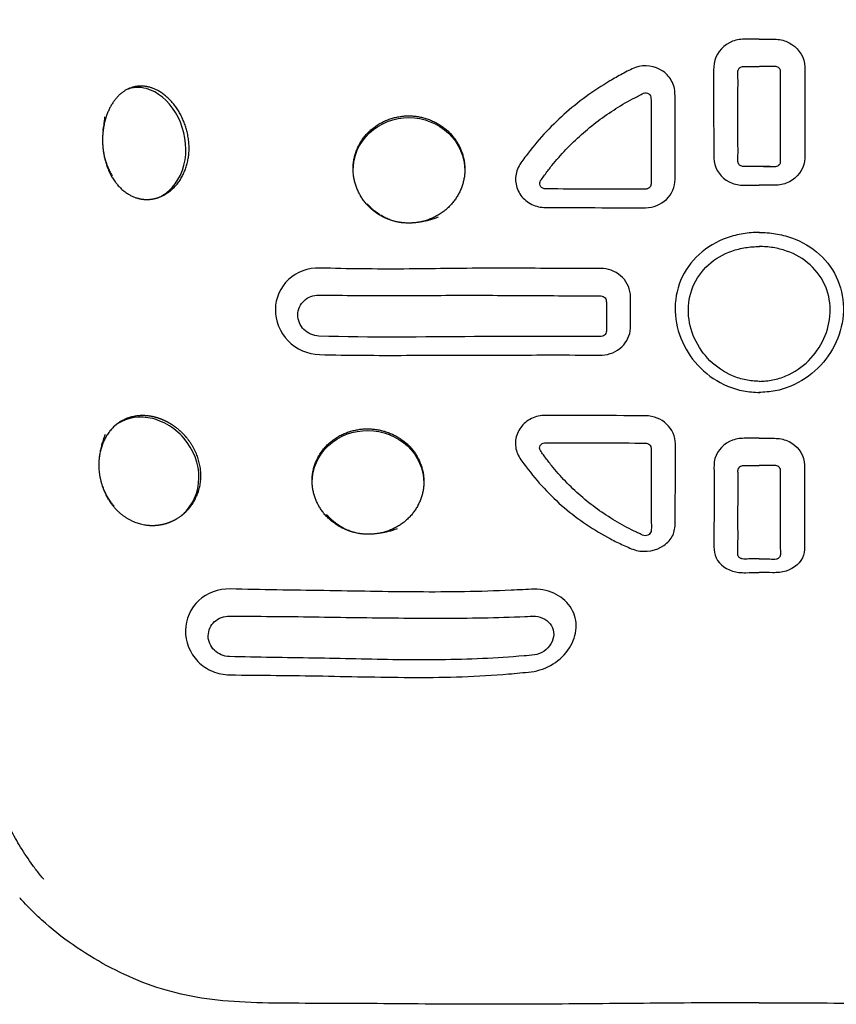
# Model space of a CAD drawing. Units: millimetres. Extents: x -97 to 1372, y 10 to 1254.
# Drawn here: x 168 to 388, y 10 to 275 of the extents above; entities that cross this region are included whole.
import ezdxf

# ---------------------------------------------------------------- set-up
doc = ezdxf.new("R2010")
doc.units = ezdxf.units.MM
doc.layers.add('2', color=7, linetype='CONTINUOUS', true_color=0xffffff)

msp = doc.modelspace()

# ---------------------------------------------------------------- linework, layer by layer
at = {"layer": '2', "color": 7, "linetype": 'Continuous'}
for points, knots in [([(174.91, 43.64), (174.8, 43.76), (174.7, 43.89), (174.59, 44.02), (174.28, 44.39), (173.98, 44.76), (173.68, 45.12), (173.08, 45.88), (172.49, 46.64), (171.91, 47.44), (170.76, 49.03), (169.64, 50.72), (168.65, 52.33), (167.66, 53.94), (166.82, 55.42), (165.97, 57.01), (165.12, 58.59), (164.21, 60.36), (162.03, 65.13), (160.77, 68.13), (159.67, 71.76), (158.56, 75.39), (157.64, 79.66), (157.03, 84.23), (156.42, 88.79), (156.09, 93.56), (155.97, 98.2), (155.84, 102.84), (155.9, 107.34), (155.97, 111.79), (156.04, 116.25), (156.11, 120.7), (156.11, 125.2), (156.13, 129.71), (156.11, 134.25), (156.11, 138.77), (156.11, 147.82), (156.19, 156.83), (156.24, 165.87), (156.27, 170.38), (156.29, 174.89), (156.3, 179.38), (156.32, 183.86), (156.33, 188.33), (156.35, 192.85), (156.38, 197.36), (156.41, 201.96), (156.43, 206.62), (156.45, 211.28), (156.45, 215.99), (156.44, 220.73), (156.43, 225.48), (156.41, 230.25), (156.71, 239.88), (157.06, 244.76), (158.25, 254.44), (159.03, 259.21), (159.94, 263.79), (160.84, 268.37), (161.84, 272.76), (163.21, 277.42), (163.89, 279.74), (164.67, 282.15), (165.55, 284.63), (166.43, 287.11), (167.4, 289.66), (168.42, 292.17), (168.97, 293.52), (169.52, 294.86), (170.08, 296.16)], [0, 0, 0, 0, 0.041667, 0.041667, 0.041667, 0.083333, 0.083333, 0.083333, 0.125, 0.125, 0.125, 0.166667, 0.166667, 0.166667, 0.208333, 0.208333, 0.208333, 0.25, 0.25, 0.291667, 0.291667, 0.291667, 0.333333, 0.333333, 0.333333, 0.375, 0.375, 0.375, 0.416667, 0.416667, 0.416667, 0.458333, 0.458333, 0.458333, 0.5, 0.5, 0.5, 0.541667, 0.541667, 0.541667, 0.583333, 0.583333, 0.583333, 0.625, 0.625, 0.625, 0.666667, 0.666667, 0.666667, 0.708333, 0.708333, 0.708333, 0.75, 0.75, 0.791667, 0.791667, 0.833333, 0.833333, 0.833333, 0.875, 0.875, 0.875, 0.916667, 0.916667, 0.916667, 0.958333, 0.958333, 0.958333, 1, 1, 1, 1]), ([(367.09, 269.42), (365.89, 269.42), (364.68, 269.42), (363.48, 269.43), (362.28, 269.44), (361.04, 269.31), (359.91, 268.87), (357.65, 268.01), (355.81, 266.09), (355.13, 263.77), (354.79, 262.6), (354.83, 261.42), (354.84, 259.05), (354.83, 257.87), (354.83, 256.69), (354.83, 254.33), (354.83, 251.99), (354.83, 249.66), (354.84, 247.33), (354.84, 245), (354.84, 242.68), (354.84, 241.53), (354.85, 240.37), (354.84, 238.06), (354.79, 236.88), (355.13, 235.76), (355.78, 233.53), (357.55, 231.63), (359.82, 230.77), (360.96, 230.33), (362.18, 230.19), (363.41, 230.2), (364.64, 230.21), (365.86, 230.21), (367.09, 230.21)], [0, 0, 0, 0, 0.083333, 0.083333, 0.083333, 0.166667, 0.166667, 0.166667, 0.25, 0.25, 0.25, 0.333333, 0.333333, 0.416667, 0.416667, 0.416667, 0.5, 0.5, 0.5, 0.583333, 0.583333, 0.583333, 0.666667, 0.666667, 0.75, 0.75, 0.75, 0.833333, 0.833333, 0.833333, 0.916667, 0.916667, 0.916667, 1, 1, 1, 1]), ([(367.09, 269.42), (368.3, 269.42), (369.5, 269.42), (370.7, 269.43), (371.91, 269.44), (373.14, 269.31), (374.27, 268.87), (376.54, 268.01), (378.38, 266.09), (379.06, 263.77), (379.4, 262.6), (379.36, 261.42), (379.34, 259.05), (379.36, 257.87), (379.36, 256.69), (379.35, 254.33), (379.36, 251.99), (379.35, 249.66), (379.35, 247.33), (379.35, 245), (379.35, 242.68), (379.35, 241.53), (379.34, 240.37), (379.35, 238.06), (379.39, 236.88), (379.06, 235.76), (378.4, 233.53), (376.63, 231.63), (374.36, 230.77), (373.22, 230.33), (372, 230.19), (370.77, 230.2), (369.55, 230.21), (368.32, 230.21), (367.09, 230.21)], [0, 0, 0, 0, 0.083333, 0.083333, 0.083333, 0.166667, 0.166667, 0.166667, 0.25, 0.25, 0.25, 0.333333, 0.333333, 0.416667, 0.416667, 0.416667, 0.5, 0.5, 0.5, 0.583333, 0.583333, 0.583333, 0.666667, 0.666667, 0.75, 0.75, 0.75, 0.833333, 0.833333, 0.833333, 0.916667, 0.916667, 0.916667, 1, 1, 1, 1]), ([(344.47, 231.78), (344.47, 236.75), (344.46, 241.72), (344.46, 246.73), (344.46, 249.24), (344.45, 251.76), (344.46, 254.28), (344.46, 255.55), (344.26, 256.81), (343.12, 259.1), (342.26, 260.1), (341.21, 260.83), (339.12, 262.31), (336.24, 262.7), (333.8, 261.82), (332.59, 261.38), (331.46, 260.73), (330.31, 260.12), (329.18, 259.52), (328.05, 258.87), (326.95, 258.22), (322.52, 255.59), (318.38, 252.58), (310.86, 245.84), (307.41, 242.11), (304.43, 238.08), (303.69, 237.07), (302.88, 236.08), (302.33, 234.97), (301.79, 233.85), (301.56, 232.6), (301.63, 231.37), (301.71, 230.14), (302.11, 228.92), (302.78, 227.86), (303.47, 226.8), (304.42, 225.92), (305.54, 225.29), (306.65, 224.66), (307.92, 224.3), (309.22, 224.23), (310.51, 224.15), (311.82, 224.21), (313.12, 224.2), (315.72, 224.19), (318.32, 224.18), (320.93, 224.18), (326.13, 224.16), (331.33, 224.15), (336.54, 224.15)], [0, 0, 0, 0, 0.058824, 0.058824, 0.058824, 0.117647, 0.117647, 0.117647, 0.176471, 0.176471, 0.235294, 0.235294, 0.235294, 0.294118, 0.294118, 0.294118, 0.352941, 0.352941, 0.352941, 0.411765, 0.411765, 0.411765, 0.470588, 0.470588, 0.529412, 0.529412, 0.529412, 0.588235, 0.588235, 0.588235, 0.647059, 0.647059, 0.647059, 0.705882, 0.705882, 0.705882, 0.764706, 0.764706, 0.764706, 0.823529, 0.823529, 0.823529, 0.882353, 0.882353, 0.882353, 0.941176, 0.941176, 0.941176, 1, 1, 1, 1]), ([(361.91, 261.82), (361.92, 261.82), (361.92, 261.82), (361.92, 261.82), (362.04, 261.91), (362.19, 261.99), (362.34, 262.04), (362.49, 262.09), (362.65, 262.13), (362.81, 262.13), (363.13, 262.15), (363.44, 262.13), (363.75, 262.13), (363.76, 262.13), (363.76, 262.13), (363.77, 262.13)], [0, 0, 0, 0, 0.2, 0.2, 0.2, 0.4, 0.4, 0.4, 0.6, 0.6, 0.6, 0.8, 0.8, 0.8, 1, 1, 1, 1]), ([(363.75, 262.13), (363.76, 262.13), (363.76, 262.13), (363.77, 262.13), (364.04, 262.12), (364.31, 262.12), (364.58, 262.12), (364.86, 262.12), (365.13, 262.12), (365.41, 262.12), (365.96, 262.12), (366.5, 262.12), (367.04, 262.12), (367.05, 262.12), (367.05, 262.12), (367.06, 262.12)], [0, 0, 0, 0, 0.2, 0.2, 0.2, 0.4, 0.4, 0.4, 0.6, 0.6, 0.6, 0.8, 0.8, 0.8, 1, 1, 1, 1]), ([(370.43, 262.13), (370.43, 262.13), (370.42, 262.13), (370.41, 262.13), (370.15, 262.12), (369.88, 262.12), (369.6, 262.12), (369.32, 262.12), (369.05, 262.12), (368.77, 262.12), (368.23, 262.12), (367.68, 262.12), (367.15, 262.12), (367.14, 262.12), (367.13, 262.12), (367.13, 262.12)], [0, 0, 0, 0, 0.2, 0.2, 0.2, 0.4, 0.4, 0.4, 0.6, 0.6, 0.6, 0.8, 0.8, 0.8, 1, 1, 1, 1]), ([(372.28, 261.82), (372.27, 261.82), (372.26, 261.82), (372.26, 261.82), (372.14, 261.91), (372, 261.99), (371.84, 262.04), (371.7, 262.09), (371.53, 262.13), (371.37, 262.13), (371.06, 262.15), (370.74, 262.13), (370.43, 262.13), (370.43, 262.13), (370.42, 262.13), (370.41, 262.13)], [0, 0, 0, 0, 0.2, 0.2, 0.2, 0.4, 0.4, 0.4, 0.6, 0.6, 0.6, 0.8, 0.8, 0.8, 1, 1, 1, 1]), ([(361.35, 260.12), (361.35, 260.12), (361.35, 260.12), (361.35, 260.12), (361.35, 260.14), (361.35, 260.14), (361.35, 260.14), (361.35, 260.23), (361.35, 260.34), (361.35, 260.45), (361.35, 260.55), (361.35, 260.66), (361.35, 260.75), (361.36, 260.86), (361.37, 260.96), (361.4, 261.06), (361.4, 261.06), (361.4, 261.06), (361.4, 261.08)], [0, 0, 0, 0, 0.166667, 0.166667, 0.166667, 0.333333, 0.333333, 0.333333, 0.5, 0.5, 0.5, 0.666667, 0.666667, 0.666667, 0.833333, 0.833333, 0.833333, 1, 1, 1, 1]), ([(361.36, 237.13), (361.36, 237.14), (361.36, 237.14), (361.36, 237.14), (361.4, 239.66), (361.36, 242.17), (361.36, 244.71), (361.36, 247.24), (361.36, 249.79), (361.36, 252.34), (361.36, 254.92), (361.4, 257.51), (361.36, 260.12)], [0, 0, 0, 0, 0.25, 0.25, 0.25, 0.5, 0.5, 0.5, 0.75, 0.75, 0.75, 1, 1, 1, 1]), ([(361.4, 261.06), (361.4, 261.06), (361.4, 261.06), (361.4, 261.08), (361.43, 261.21), (361.5, 261.34), (361.58, 261.47), (361.66, 261.58), (361.76, 261.69), (361.87, 261.79), (361.89, 261.8), (361.9, 261.81), (361.92, 261.82), (361.92, 261.82), (361.92, 261.82), (361.92, 261.82)], [0, 0, 0, 0, 0.2, 0.2, 0.2, 0.4, 0.4, 0.4, 0.6, 0.6, 0.6, 0.8, 0.8, 0.8, 1, 1, 1, 1]), ([(372.79, 261.06), (372.78, 261.06), (372.78, 261.06), (372.78, 261.08), (372.75, 261.21), (372.69, 261.34), (372.6, 261.47), (372.52, 261.58), (372.43, 261.69), (372.31, 261.79), (372.3, 261.8), (372.28, 261.81), (372.27, 261.82), (372.27, 261.82), (372.27, 261.82), (372.26, 261.82)], [0, 0, 0, 0, 0.2, 0.2, 0.2, 0.4, 0.4, 0.4, 0.6, 0.6, 0.6, 0.8, 0.8, 0.8, 1, 1, 1, 1]), ([(372.83, 260.12), (372.83, 260.12), (372.83, 260.12), (372.83, 260.12), (372.83, 260.14), (372.83, 260.14), (372.83, 260.14), (372.83, 260.23), (372.83, 260.34), (372.83, 260.45), (372.83, 260.55), (372.83, 260.66), (372.83, 260.75), (372.83, 260.86), (372.82, 260.96), (372.79, 261.06), (372.78, 261.06), (372.78, 261.06), (372.78, 261.08)], [0, 0, 0, 0, 0.166667, 0.166667, 0.166667, 0.333333, 0.333333, 0.333333, 0.5, 0.5, 0.5, 0.666667, 0.666667, 0.666667, 0.833333, 0.833333, 0.833333, 1, 1, 1, 1]), ([(372.82, 237.13), (372.82, 237.14), (372.82, 237.14), (372.82, 237.14), (372.79, 239.66), (372.82, 242.17), (372.82, 244.71), (372.83, 247.24), (372.83, 249.79), (372.83, 252.34), (372.83, 254.92), (372.79, 257.51), (372.83, 260.12)], [0, 0, 0, 0, 0.25, 0.25, 0.25, 0.5, 0.5, 0.5, 0.75, 0.75, 0.75, 1, 1, 1, 1]), ([(191.21, 248.59), (190.34, 240.69), (191.04, 236.56), (194.41, 229.94), (197.14, 227.48), (200.21, 226.68), (201.75, 226.27), (203.38, 226.27), (204.93, 226.68), (206.49, 227.08), (207.97, 227.9), (209.27, 229.03), (211.85, 231.32), (213.54, 234.91), (213.85, 238.79), (214.16, 242.67), (213.08, 246.82), (211.11, 250.07), (209.14, 253.33), (206.29, 255.7), (203.35, 256.52), (200.41, 257.35), (197.41, 256.6), (195.1, 254.39), (192.78, 252.18), (191.21, 248.59), (190.34, 240.69)], [-0.111111, -0.111111, 0, 0, 0.111111, 0.111111, 0.222222, 0.222222, 0.222222, 0.333333, 0.333333, 0.333333, 0.444444, 0.444444, 0.444444, 0.555556, 0.555556, 0.555556, 0.666667, 0.666667, 0.666667, 0.777778, 0.777778, 0.777778, 0.888889, 0.888889, 0.888889, 1, 1, 1.111111, 1.111111]), ([(205.81, 226.94), (206.73, 227.38), (207.61, 227.96), (208.42, 228.67), (211, 230.95), (212.69, 234.55), (213.31, 242.3), (212.24, 246.45), (210.26, 249.71), (208.28, 252.96), (205.43, 255.33), (202.48, 256.15), (200.58, 256.68), (198.66, 256.55), (196.92, 255.8)], [0, 0, 0, 0, 0.2, 0.2, 0.2, 0.4, 0.4, 0.6, 0.6, 0.6, 0.8, 0.8, 0.8, 1, 1, 1, 1]), ([(336.55, 229.16), (328.68, 229.13), (320.81, 229.13), (312.95, 229.2), (311.96, 229.21), (310.98, 229.18), (309.99, 229.19), (309.51, 229.19), (308.99, 229.25), (308.23, 229.86), (308.04, 230.34), (308.1, 230.82), (308.16, 231.28), (308.5, 231.65), (308.78, 232.05), (309.07, 232.43), (309.34, 232.82), (309.62, 233.21), (310.19, 233.97), (310.76, 234.73), (311.36, 235.48), (313.76, 238.45), (316.41, 241.24), (319.29, 243.8), (322.18, 246.36), (325.29, 248.71), (328.59, 250.8), (330.24, 251.84), (331.94, 252.81), (333.68, 253.73), (334.11, 253.96), (334.55, 254.19), (335.43, 254.63), (335.85, 254.92), (336.34, 254.99), (336.82, 255.05), (337.34, 254.87), (337.66, 254.5), (337.98, 254.15), (338.01, 253.64), (338.01, 253.17), (338.04, 245.54), (338.01, 238.06), (338.01, 230.55)], [0, 0, 0, 0, 0.066667, 0.066667, 0.066667, 0.133333, 0.133333, 0.133333, 0.2, 0.2, 0.266667, 0.266667, 0.266667, 0.333333, 0.333333, 0.333333, 0.4, 0.4, 0.4, 0.466667, 0.466667, 0.466667, 0.533333, 0.533333, 0.533333, 0.6, 0.6, 0.6, 0.666667, 0.666667, 0.666667, 0.733333, 0.733333, 0.8, 0.8, 0.8, 0.866667, 0.866667, 0.866667, 0.933333, 0.933333, 0.933333, 1, 1, 1, 1]), ([(272.98, 220.02), (269.02, 220), (265.14, 221.59), (262.36, 224.28), (259.6, 226.98), (257.97, 230.79), (257.96, 234.55), (257.96, 238.31), (259.55, 242.03), (265.16, 247.35), (269.05, 248.86), (272.97, 248.85), (276.9, 248.83), (280.82, 247.26), (283.59, 244.6), (286.36, 241.95), (288, 238.24), (288, 234.46), (288, 230.67), (286.38, 226.96), (283.61, 224.29), (280.84, 221.62), (276.96, 220.03), (272.98, 220.02)], [-0.125, 0, 0, 0, 0.125, 0.125, 0.125, 0.25, 0.25, 0.25, 0.375, 0.375, 0.5, 0.5, 0.5, 0.625, 0.625, 0.625, 0.75, 0.75, 0.75, 0.875, 0.875, 0.875, 1, 1, 1, 1.125]), ([(257.96, 234.12), (257.96, 237.88), (259.55, 241.59), (265.16, 246.91), (269.05, 248.42), (272.97, 248.41), (276.9, 248.39), (280.82, 246.82), (283.59, 244.17), (286.36, 241.52), (288, 237.8), (288, 234.02), (288, 234.02), (288, 234.02), (288, 234.01)], [0, 0, 0, 0, 0.2, 0.2, 0.4, 0.4, 0.4, 0.6, 0.6, 0.6, 0.8, 0.8, 0.8, 1, 1, 1, 1]), ([(361.37, 236.52), (361.37, 236.52), (361.37, 236.53), (361.37, 236.53), (361.36, 236.62), (361.36, 236.73), (361.36, 236.82), (361.36, 236.93), (361.36, 237.03), (361.36, 237.12), (361.36, 237.13), (361.36, 237.14), (361.36, 237.14)], [0, 0, 0, 0, 0.25, 0.25, 0.25, 0.5, 0.5, 0.5, 0.75, 0.75, 0.75, 1, 1, 1, 1]), ([(361.72, 235.71), (361.71, 235.72), (361.71, 235.72), (361.71, 235.73), (361.62, 235.82), (361.54, 235.94), (361.48, 236.07), (361.45, 236.13), (361.42, 236.21), (361.4, 236.29), (361.38, 236.37), (361.37, 236.44), (361.37, 236.52), (361.37, 236.52), (361.37, 236.53), (361.37, 236.53)], [0, 0, 0, 0, 0.2, 0.2, 0.2, 0.4, 0.4, 0.4, 0.6, 0.6, 0.6, 0.8, 0.8, 0.8, 1, 1, 1, 1]), ([(362.88, 235.22), (362.87, 235.22), (362.86, 235.22), (362.86, 235.22), (362.7, 235.23), (362.54, 235.25), (362.38, 235.3), (362.23, 235.34), (362.07, 235.42), (361.94, 235.51), (361.85, 235.58), (361.78, 235.64), (361.72, 235.71), (361.71, 235.72), (361.71, 235.72), (361.71, 235.73)], [0, 0, 0, 0, 0.2, 0.2, 0.2, 0.4, 0.4, 0.4, 0.6, 0.6, 0.6, 0.8, 0.8, 0.8, 1, 1, 1, 1]), ([(371.31, 235.22), (371.32, 235.22), (371.32, 235.22), (371.33, 235.22), (371.48, 235.23), (371.65, 235.25), (371.81, 235.3), (371.96, 235.34), (372.12, 235.42), (372.25, 235.51), (372.33, 235.58), (372.41, 235.64), (372.47, 235.71), (372.47, 235.72), (372.47, 235.72), (372.48, 235.73)], [0, 0, 0, 0, 0.2, 0.2, 0.2, 0.4, 0.4, 0.4, 0.6, 0.6, 0.6, 0.8, 0.8, 0.8, 1, 1, 1, 1]), ([(372.47, 235.71), (372.47, 235.72), (372.47, 235.72), (372.48, 235.73), (372.57, 235.82), (372.65, 235.94), (372.7, 236.07), (372.74, 236.13), (372.77, 236.21), (372.78, 236.29), (372.8, 236.37), (372.81, 236.44), (372.82, 236.52), (372.82, 236.52), (372.82, 236.53), (372.82, 236.53)], [0, 0, 0, 0, 0.2, 0.2, 0.2, 0.4, 0.4, 0.4, 0.6, 0.6, 0.6, 0.8, 0.8, 0.8, 1, 1, 1, 1]), ([(372.82, 236.52), (372.82, 236.52), (372.82, 236.53), (372.82, 236.53), (372.83, 236.62), (372.83, 236.73), (372.83, 236.82), (372.83, 236.93), (372.83, 237.03), (372.83, 237.12), (372.83, 237.13), (372.83, 237.14), (372.83, 237.14)], [0, 0, 0, 0, 0.25, 0.25, 0.25, 0.5, 0.5, 0.5, 0.75, 0.75, 0.75, 1, 1, 1, 1]), ([(370.01, 235.24), (370, 235.24), (369.99, 235.24), (369.97, 235.24), (369.35, 235.24), (368.71, 235.24), (367.42, 235.24), (366.77, 235.24), (366.14, 235.24), (365.05, 235.24), (363.96, 235.21), (362.89, 235.22), (362.88, 235.22), (362.86, 235.22), (362.86, 235.22)], [0, 0, 0, 0, 0.2, 0.2, 0.2, 0.4, 0.4, 0.6, 0.6, 0.6, 0.8, 0.8, 0.8, 1, 1, 1, 1]), ([(368.19, 235.24), (368.19, 235.24), (368.19, 235.24), (368.2, 235.24), (368.47, 235.24), (368.76, 235.24), (369.04, 235.24), (369.32, 235.24), (369.6, 235.24), (369.89, 235.24), (370.36, 235.24), (370.85, 235.21), (371.31, 235.22), (371.32, 235.22), (371.32, 235.22), (371.33, 235.22)], [0, 0, 0, 0, 0.2, 0.2, 0.2, 0.4, 0.4, 0.4, 0.6, 0.6, 0.6, 0.8, 0.8, 0.8, 1, 1, 1, 1]), ([(336.54, 224.15), (338.64, 224.15), (340.69, 224.99), (342.16, 226.4), (343.62, 227.81), (344.47, 229.77), (344.47, 231.78)], [0, 0, 0, 0, 0.5, 0.5, 0.5, 1, 1, 1, 1]), ([(338.01, 230.55), (338.01, 230.4), (337.98, 230.25), (337.93, 230.11), (337.88, 229.96), (337.8, 229.81), (337.7, 229.69), (337.59, 229.56), (337.46, 229.45), (337.31, 229.37), (337.18, 229.29), (337.03, 229.23), (336.88, 229.19), (336.77, 229.17), (336.66, 229.16), (336.55, 229.16)], [0, 0, 0, 0, 0.2, 0.2, 0.2, 0.4, 0.4, 0.4, 0.6, 0.6, 0.6, 0.8, 0.8, 0.8, 1, 1, 1, 1]), ([(367.16, 217.53), (365.68, 217.49), (364.19, 217.42), (362.74, 217.18), (361.28, 216.93), (359.86, 216.58), (358.45, 216.08), (355.64, 215.07), (353.07, 213.57), (348.77, 209.64), (347.06, 207.22), (345.97, 204.61), (344.89, 202), (344.4, 199.12), (344.5, 196.31), (344.59, 193.51), (345.27, 190.69), (347.61, 185.5), (349.28, 183.09), (351.35, 181.06), (353.42, 179.01), (355.88, 177.38), (358.6, 176.22), (359.97, 175.65), (361.39, 175.2), (362.83, 174.93), (364.27, 174.66), (365.75, 174.58), (367.22, 174.51)], [0, 0, 0, 0, 0.1, 0.1, 0.1, 0.2, 0.2, 0.2, 0.3, 0.3, 0.4, 0.4, 0.4, 0.5, 0.5, 0.5, 0.6, 0.6, 0.7, 0.7, 0.7, 0.8, 0.8, 0.8, 0.9, 0.9, 0.9, 1, 1, 1, 1]), ([(367.02, 217.53), (368.51, 217.49), (369.99, 217.42), (371.44, 217.18), (372.9, 216.93), (374.33, 216.58), (375.73, 216.08), (378.54, 215.07), (381.12, 213.57), (383.26, 211.61), (385.42, 209.64), (387.12, 207.22), (388.21, 204.61), (389.3, 202), (389.79, 199.12), (389.69, 196.31), (389.59, 193.51), (388.91, 190.69), (387.74, 188.09), (386.57, 185.5), (384.9, 183.09), (382.83, 181.06), (380.76, 179.01), (378.31, 177.38), (375.58, 176.22), (374.21, 175.65), (372.8, 175.2), (371.35, 174.93), (369.92, 174.66), (368.44, 174.58), (366.96, 174.51)], [0, 0, 0, 0, 0.1, 0.1, 0.1, 0.2, 0.2, 0.2, 0.3, 0.3, 0.3, 0.4, 0.4, 0.4, 0.5, 0.5, 0.5, 0.6, 0.6, 0.6, 0.7, 0.7, 0.7, 0.8, 0.8, 0.8, 0.9, 0.9, 0.9, 1, 1, 1, 1]), ([(367.15, 177.5), (365.92, 177.57), (364.66, 177.65), (362.25, 178.09), (361.06, 178.48), (359.92, 178.98), (357.64, 179.96), (355.57, 181.34), (353.85, 183.06), (350.38, 186.5), (348.24, 191.18), (348.06, 195.91), (347.96, 198.27), (348.35, 200.7), (349.25, 202.9), (350.16, 205.11), (351.6, 207.14), (353.41, 208.79), (355.22, 210.44), (357.4, 211.69), (359.76, 212.51), (360.94, 212.93), (362.15, 213.22), (363.38, 213.43), (364.6, 213.64), (365.89, 213.7), (367.12, 213.72)], [0, 0, 0, 0, 0.111111, 0.111111, 0.222222, 0.222222, 0.222222, 0.333333, 0.333333, 0.333333, 0.444444, 0.444444, 0.444444, 0.555556, 0.555556, 0.555556, 0.666667, 0.666667, 0.666667, 0.777778, 0.777778, 0.777778, 0.888889, 0.888889, 0.888889, 1, 1, 1, 1]), ([(367.03, 177.5), (368.27, 177.57), (369.52, 177.65), (370.73, 177.87), (371.94, 178.09), (373.12, 178.48), (374.26, 178.98), (376.54, 179.96), (378.61, 181.34), (380.34, 183.06), (383.8, 186.5), (385.94, 191.18), (386.13, 195.91), (386.23, 198.27), (385.84, 200.7), (384.93, 202.9), (384.02, 205.11), (382.59, 207.14), (380.77, 208.79), (378.97, 210.44), (376.78, 211.69), (374.42, 212.52), (373.24, 212.93), (372.04, 213.22), (370.81, 213.43), (369.58, 213.64), (368.29, 213.7), (367.06, 213.72)], [0, 0, 0, 0, 0.111111, 0.111111, 0.111111, 0.222222, 0.222222, 0.222222, 0.333333, 0.333333, 0.333333, 0.444444, 0.444444, 0.444444, 0.555556, 0.555556, 0.555556, 0.666667, 0.666667, 0.666667, 0.777778, 0.777778, 0.777778, 0.888889, 0.888889, 0.888889, 1, 1, 1, 1]), ([(249.04, 207.95), (245.87, 208.06), (242.81, 206.91), (240.61, 204.85), (238.41, 202.8), (237.12, 199.84), (237.09, 196.81), (237.05, 193.78), (238.29, 190.66), (240.48, 188.4), (242.66, 186.14), (245.75, 184.77), (248.93, 184.69)], [0, 0, 0, 0, 0.25, 0.25, 0.25, 0.5, 0.5, 0.5, 0.75, 0.75, 0.75, 1, 1, 1, 1]), ([(248.93, 184.69), (256.72, 184.48), (264.52, 184.48), (280.1, 184.51), (287.89, 184.52), (295.69, 184.55), (303.48, 184.59), (311.27, 184.59), (319.06, 184.58), (320.04, 184.57), (321.01, 184.57), (321.99, 184.57), (322.96, 184.56), (323.94, 184.53), (324.91, 184.57), (326.86, 184.64), (328.79, 185.44), (330.17, 186.77), (331.56, 188.09), (332.39, 189.9), (332.49, 191.78), (332.55, 192.71), (332.51, 193.65), (332.51, 194.6), (332.51, 195.54), (332.51, 196.48), (332.51, 197.41), (332.5, 198.35), (332.52, 199.3), (332.51, 200.24), (332.48, 201.17), (332.31, 202.12), (331.94, 203), (331.22, 204.74), (329.78, 206.23), (328, 207.06), (327.11, 207.47), (326.16, 207.72), (325.22, 207.79), (324.28, 207.87), (323.34, 207.83), (322.4, 207.83), (320.52, 207.84), (318.64, 207.84), (316.76, 207.84), (309.23, 207.86), (301.71, 207.9), (286.66, 207.89), (279.12, 207.74), (271.6, 207.69), (264.07, 207.65), (256.55, 207.72), (249.04, 207.95)], [0, 0, 0, 0, 0.055556, 0.055556, 0.111111, 0.111111, 0.111111, 0.166667, 0.166667, 0.166667, 0.222222, 0.222222, 0.222222, 0.277778, 0.277778, 0.277778, 0.333333, 0.333333, 0.333333, 0.388889, 0.388889, 0.388889, 0.444444, 0.444444, 0.444444, 0.5, 0.5, 0.5, 0.555556, 0.555556, 0.555556, 0.611111, 0.611111, 0.611111, 0.666667, 0.666667, 0.666667, 0.722222, 0.722222, 0.722222, 0.777778, 0.777778, 0.777778, 0.833333, 0.833333, 0.833333, 0.888889, 0.888889, 0.944444, 0.944444, 0.944444, 1, 1, 1, 1]), ([(248.8, 189.68), (247.29, 189.73), (245.81, 190.35), (244.77, 191.41), (243.71, 192.47), (243.1, 193.94), (243.11, 195.37), (243.12, 196.81), (243.75, 198.22), (244.8, 199.18), (245.86, 200.16), (247.32, 200.68), (248.83, 200.66)], [0, 0, 0, 0, 0.25, 0.25, 0.25, 0.5, 0.5, 0.5, 0.75, 0.75, 0.75, 1, 1, 1, 1]), ([(248.83, 200.66), (255.54, 200.61), (262.28, 200.58), (269, 200.58), (275.73, 200.58), (282.47, 200.63), (295.93, 200.63), (302.66, 200.58), (309.39, 200.55), (312.76, 200.53), (316.12, 200.5), (319.49, 200.48), (321.17, 200.48), (322.86, 200.51), (324.54, 200.46), (324.96, 200.44), (325.39, 200.25), (325.67, 199.93), (325.95, 199.6), (326.01, 199.17), (326.02, 198.76), (326.04, 197.93), (326.01, 197.1), (326.01, 196.28), (326.01, 194.61), (326.04, 192.96), (326.02, 191.3), (326.01, 190.89), (325.98, 190.45), (325.46, 189.79), (325.05, 189.58), (324.61, 189.55), (323.73, 189.52), (322.87, 189.55), (322, 189.55), (318.51, 189.57), (315.02, 189.57), (311.54, 189.57), (304.56, 189.57), (297.59, 189.55), (290.62, 189.52), (276.67, 189.46), (262.71, 189.18), (248.8, 189.68)], [0, 0, 0, 0, 0.066667, 0.066667, 0.066667, 0.133333, 0.133333, 0.2, 0.2, 0.2, 0.266667, 0.266667, 0.266667, 0.333333, 0.333333, 0.333333, 0.4, 0.4, 0.4, 0.466667, 0.466667, 0.466667, 0.533333, 0.533333, 0.533333, 0.6, 0.6, 0.6, 0.666667, 0.666667, 0.733333, 0.733333, 0.733333, 0.8, 0.8, 0.8, 0.866667, 0.866667, 0.866667, 0.933333, 0.933333, 0.933333, 1, 1, 1, 1]), ([(189.65, 155.69), (189.5, 151.77), (190.71, 147.74), (193, 144.63), (195.3, 141.51), (198.75, 139.36), (202.4, 138.9), (204.23, 138.65), (206.12, 138.83), (207.87, 139.37), (209.62, 139.92), (211.25, 140.84), (212.63, 142.07), (215.39, 144.53), (217.02, 148.16), (217.08, 151.96), (217.13, 155.74), (215.59, 159.67), (213.01, 162.64), (211.72, 164.12), (210.17, 165.39), (208.5, 166.33), (206.84, 167.28), (205.08, 167.9), (203.3, 168.16), (199.75, 168.7), (196.34, 167.72), (193.84, 165.46), (191.35, 163.19), (189.81, 159.6), (189.65, 155.69)], [-0.1, 0, 0, 0, 0.1, 0.1, 0.1, 0.2, 0.2, 0.2, 0.3, 0.3, 0.3, 0.4, 0.4, 0.4, 0.5, 0.5, 0.5, 0.6, 0.6, 0.6, 0.7, 0.7, 0.7, 0.8, 0.8, 0.8, 0.9, 0.9, 0.9, 1, 1, 1, 1.1]), ([(211.6, 141.22), (211.77, 141.36), (211.95, 141.5), (212.11, 141.66), (214.88, 144.12), (216.51, 147.76), (216.56, 151.55), (216.61, 155.33), (215.08, 159.26), (212.5, 162.23), (211.2, 163.71), (209.66, 164.98), (207.99, 165.92), (206.33, 166.86), (204.56, 167.48), (202.78, 167.74), (199.46, 168.24), (196.27, 167.42), (193.84, 165.47)], [0, 0, 0, 0, 0.166667, 0.166667, 0.166667, 0.333333, 0.333333, 0.333333, 0.5, 0.5, 0.5, 0.666667, 0.666667, 0.666667, 0.833333, 0.833333, 0.833333, 1, 1, 1, 1]), ([(336.59, 168.24), (331.37, 168.28), (326.15, 168.31), (320.93, 168.32), (318.31, 168.34), (315.7, 168.34), (313.09, 168.34), (311.78, 168.34), (310.47, 168.41), (309.17, 168.34), (307.87, 168.27), (306.59, 167.9), (305.48, 167.28), (304.36, 166.67), (303.41, 165.79), (302.73, 164.72), (302.05, 163.66), (301.67, 162.46), (301.6, 161.23), (301.53, 160.01), (301.78, 158.77), (302.33, 157.66), (302.88, 156.54), (303.69, 155.56), (304.44, 154.56), (307.45, 150.54), (310.87, 146.83), (314.69, 143.57), (318.5, 140.31), (322.71, 137.5), (327.16, 135.15), (328.27, 134.57), (329.4, 134.01), (330.55, 133.5), (331.69, 132.97), (332.83, 132.41), (334.08, 132.09), (336.59, 131.46), (339.44, 131.98), (341.48, 133.43), (342.5, 134.14), (343.31, 135.08), (343.84, 136.11), (344.35, 137.16), (344.49, 138.32), (344.51, 139.45), (344.56, 141.72), (344.53, 144.04), (344.54, 146.38), (344.54, 151.06), (344.57, 155.85), (344.56, 160.72)], [0, 0, 0, 0, 0.058824, 0.058824, 0.058824, 0.117647, 0.117647, 0.117647, 0.176471, 0.176471, 0.176471, 0.235294, 0.235294, 0.235294, 0.294118, 0.294118, 0.294118, 0.352941, 0.352941, 0.352941, 0.411765, 0.411765, 0.411765, 0.470588, 0.470588, 0.470588, 0.529412, 0.529412, 0.529412, 0.588235, 0.588235, 0.588235, 0.647059, 0.647059, 0.647059, 0.705882, 0.705882, 0.705882, 0.764706, 0.764706, 0.764706, 0.823529, 0.823529, 0.823529, 0.882353, 0.882353, 0.882353, 0.941176, 0.941176, 0.941176, 1, 1, 1, 1]), ([(344.56, 160.72), (344.56, 162.69), (343.68, 164.64), (342.2, 166.03), (340.74, 167.41), (338.69, 168.23), (336.59, 168.24)], [0, 0, 0, 0, 0.5, 0.5, 0.5, 1, 1, 1, 1]), ([(261.97, 136.41), (258, 136.44), (254.12, 138.03), (251.35, 140.7), (248.57, 143.35), (246.95, 147.08), (246.95, 150.78), (246.95, 154.48), (248.55, 158.11), (251.35, 160.72), (254.14, 163.31), (258.03, 164.77), (261.95, 164.75), (265.87, 164.73), (269.8, 163.2), (275.35, 157.98), (276.98, 154.31), (276.99, 150.57), (276.99, 146.81), (275.37, 143.13), (272.6, 140.51), (269.83, 137.9), (265.94, 136.37), (261.97, 136.41)], [-0.125, 0, 0, 0, 0.125, 0.125, 0.125, 0.25, 0.25, 0.25, 0.375, 0.375, 0.375, 0.5, 0.5, 0.5, 0.625, 0.625, 0.75, 0.75, 0.75, 0.875, 0.875, 0.875, 1, 1, 1, 1.125]), ([(246.95, 150.33), (246.95, 150.34), (246.95, 150.34), (246.95, 150.35), (246.95, 154.04), (248.55, 157.68), (251.35, 160.28), (254.14, 162.87), (258.03, 164.33), (261.95, 164.31), (265.87, 164.29), (269.8, 162.76), (272.58, 160.14), (275.35, 157.54), (276.98, 153.87), (276.99, 150.13), (276.99, 150.13), (276.99, 150.12), (276.99, 150.11)], [0, 0, 0, 0, 0.166667, 0.166667, 0.166667, 0.333333, 0.333333, 0.333333, 0.5, 0.5, 0.5, 0.666667, 0.666667, 0.666667, 0.833333, 0.833333, 0.833333, 1, 1, 1, 1]), ([(367.09, 162.2), (365.9, 162.2), (364.7, 162.19), (363.49, 162.21), (362.29, 162.22), (361.07, 162.1), (359.94, 161.69), (357.65, 160.85), (355.84, 158.97), (355.19, 156.75), (354.87, 155.65), (354.92, 154.5), (354.93, 153.36), (354.93, 152.23), (354.93, 151.11), (354.93, 149.99), (354.94, 147.75), (354.93, 145.54), (354.93, 141.18), (354.93, 139.04), (354.92, 136.94), (354.92, 135.89), (354.93, 134.85), (354.92, 133.82), (354.91, 132.79), (354.87, 131.76), (355.21, 130.78), (355.86, 128.84), (357.63, 127.25), (359.89, 126.54), (361.02, 126.18), (362.23, 126.07), (363.44, 126.09), (364.66, 126.1), (365.88, 126.1), (367.09, 126.1)], [0, 0, 0, 0, 0.083333, 0.083333, 0.083333, 0.166667, 0.166667, 0.166667, 0.25, 0.25, 0.25, 0.333333, 0.333333, 0.333333, 0.416667, 0.416667, 0.416667, 0.5, 0.5, 0.583333, 0.583333, 0.583333, 0.666667, 0.666667, 0.666667, 0.75, 0.75, 0.75, 0.833333, 0.833333, 0.833333, 0.916667, 0.916667, 0.916667, 1, 1, 1, 1]), ([(367.09, 162.2), (368.29, 162.2), (369.49, 162.19), (370.69, 162.21), (371.89, 162.22), (373.11, 162.1), (374.25, 161.69), (376.53, 160.85), (378.35, 158.97), (378.99, 156.75), (379.31, 155.65), (379.26, 154.5), (379.26, 153.36), (379.25, 152.23), (379.25, 151.11), (379.25, 149.99), (379.25, 147.75), (379.25, 145.54), (379.25, 141.18), (379.25, 139.04), (379.26, 136.94), (379.26, 135.89), (379.26, 134.85), (379.27, 133.82), (379.28, 132.79), (379.31, 131.76), (378.98, 130.78), (378.32, 128.84), (376.55, 127.25), (374.29, 126.53), (373.17, 126.18), (371.96, 126.07), (370.74, 126.09), (369.52, 126.1), (368.31, 126.1), (367.09, 126.1)], [0, 0, 0, 0, 0.083333, 0.083333, 0.083333, 0.166667, 0.166667, 0.166667, 0.25, 0.25, 0.25, 0.333333, 0.333333, 0.333333, 0.416667, 0.416667, 0.416667, 0.5, 0.5, 0.583333, 0.583333, 0.583333, 0.666667, 0.666667, 0.666667, 0.75, 0.75, 0.75, 0.833333, 0.833333, 0.833333, 0.916667, 0.916667, 0.916667, 1, 1, 1, 1]), ([(338.04, 159.52), (338.05, 155.76), (338.03, 152.03), (338.04, 148.36), (338.04, 146.54), (338.04, 144.72), (338.05, 142.91), (338.05, 142.01), (338.03, 141.13), (338.06, 140.23), (338.09, 139.34), (338.17, 138.43), (338.08, 137.53), (338.03, 137.08), (337.85, 136.62), (337.48, 136.33), (337.1, 136.04), (336.55, 135.93), (336.07, 136.08), (335.6, 136.22), (335.18, 136.46), (334.31, 136.88), (333.88, 137.08), (333.45, 137.29), (331.72, 138.13), (330.04, 139.04), (328.4, 140.03), (325.12, 141.98), (322.01, 144.22), (316.28, 149.21), (313.64, 151.97), (311.25, 154.92), (310.66, 155.66), (310.08, 156.42), (309.51, 157.18), (309.23, 157.56), (308.96, 157.95), (308.68, 158.33), (308.4, 158.71), (308.09, 159.12), (308.08, 159.58), (308.07, 160.05), (308.32, 160.51), (308.73, 160.76), (309.15, 161.02), (309.67, 161.01), (310.16, 161), (311.13, 160.99), (312.11, 161), (313.09, 161), (317, 161), (320.92, 160.99), (324.83, 160.99), (328.74, 160.98), (332.65, 160.93), (336.57, 160.9)], [0, 0, 0, 0, 0.052632, 0.052632, 0.052632, 0.105263, 0.105263, 0.105263, 0.157895, 0.157895, 0.157895, 0.210526, 0.210526, 0.210526, 0.263158, 0.263158, 0.263158, 0.315789, 0.315789, 0.315789, 0.368421, 0.368421, 0.421053, 0.421053, 0.421053, 0.473684, 0.473684, 0.473684, 0.526316, 0.526316, 0.578947, 0.578947, 0.578947, 0.631579, 0.631579, 0.631579, 0.684211, 0.684211, 0.684211, 0.736842, 0.736842, 0.736842, 0.789474, 0.789474, 0.789474, 0.842105, 0.842105, 0.842105, 0.894737, 0.894737, 0.894737, 0.947368, 0.947368, 0.947368, 1, 1, 1, 1]), ([(336.57, 160.9), (336.73, 160.9), (336.89, 160.87), (337.04, 160.82), (337.19, 160.77), (337.34, 160.7), (337.46, 160.61), (337.6, 160.51), (337.72, 160.38), (337.82, 160.24), (337.9, 160.11), (337.96, 159.97), (337.99, 159.83), (338.03, 159.73), (338.04, 159.62), (338.04, 159.52)], [0, 0, 0, 0, 0.2, 0.2, 0.2, 0.4, 0.4, 0.4, 0.6, 0.6, 0.6, 0.8, 0.8, 0.8, 1, 1, 1, 1]), ([(361.37, 153.07), (361.37, 153.07), (361.37, 153.08), (361.37, 153.09), (361.37, 153.09), (361.37, 153.09), (361.37, 153.1), (361.37, 153.19), (361.37, 153.29), (361.37, 153.39), (361.37, 153.49), (361.37, 153.58), (361.38, 153.68), (361.39, 153.73), (361.4, 153.77), (361.41, 153.82), (361.42, 153.88), (361.43, 153.93), (361.45, 153.97), (361.45, 153.97), (361.45, 153.98), (361.45, 153.98)], [0, 0, 0, 0, 0.142857, 0.142857, 0.142857, 0.285714, 0.285714, 0.285714, 0.428571, 0.428571, 0.428571, 0.571429, 0.571429, 0.571429, 0.714286, 0.714286, 0.714286, 0.857143, 0.857143, 0.857143, 1, 1, 1, 1]), ([(361.45, 153.98), (361.46, 153.99), (361.46, 154.01), (361.47, 154.03), (361.48, 154.06), (361.5, 154.09), (361.51, 154.12), (361.54, 154.19), (361.58, 154.24), (361.67, 154.36), (361.72, 154.42), (361.77, 154.47), (361.79, 154.5), (361.82, 154.52), (361.85, 154.54), (361.88, 154.57), (361.91, 154.59), (361.97, 154.64), (362, 154.66), (362.03, 154.67), (362.03, 154.67), (362.04, 154.67), (362.05, 154.68)], [0, 0, 0, 0, 0.125, 0.125, 0.125, 0.25, 0.25, 0.25, 0.375, 0.375, 0.5, 0.5, 0.5, 0.625, 0.625, 0.625, 0.75, 0.75, 0.875, 0.875, 0.875, 1, 1, 1, 1]), ([(362.03, 154.67), (362.03, 154.67), (362.04, 154.67), (362.05, 154.68), (362.07, 154.7), (362.11, 154.71), (362.15, 154.73), (362.29, 154.8), (362.45, 154.84), (362.61, 154.88), (362.85, 154.93), (363.1, 154.92), (363.35, 154.92), (363.59, 154.91), (363.84, 154.91), (364.08, 154.91), (364.09, 154.91), (364.09, 154.91), (364.1, 154.91)], [0, 0, 0, 0, 0.166667, 0.166667, 0.166667, 0.333333, 0.333333, 0.333333, 0.5, 0.5, 0.5, 0.666667, 0.666667, 0.666667, 0.833333, 0.833333, 0.833333, 1, 1, 1, 1]), ([(364.08, 154.91), (364.09, 154.91), (364.09, 154.91), (364.1, 154.91), (364.37, 154.91), (364.64, 154.91), (364.91, 154.91), (365.19, 154.91), (365.46, 154.91), (365.74, 154.91), (366.19, 154.91), (366.64, 154.91), (367.09, 154.91)], [0, 0, 0, 0, 0.25, 0.25, 0.25, 0.5, 0.5, 0.5, 0.75, 0.75, 0.75, 1, 1, 1, 1]), ([(370.1, 154.91), (370.1, 154.91), (370.09, 154.91), (370.09, 154.91), (369.82, 154.91), (369.55, 154.91), (369.27, 154.91), (369, 154.91), (368.72, 154.91), (368.45, 154.91), (367.99, 154.91), (367.54, 154.91), (367.09, 154.91)], [0, 0, 0, 0, 0.25, 0.25, 0.25, 0.5, 0.5, 0.5, 0.75, 0.75, 0.75, 1, 1, 1, 1]), ([(372.15, 154.67), (372.15, 154.67), (372.14, 154.67), (372.13, 154.68), (372.11, 154.7), (372.08, 154.71), (372.04, 154.73), (371.89, 154.8), (371.74, 154.84), (371.58, 154.88), (371.33, 154.93), (371.09, 154.92), (370.84, 154.92), (370.59, 154.91), (370.34, 154.91), (370.1, 154.91), (370.1, 154.91), (370.09, 154.91), (370.09, 154.91)], [0, 0, 0, 0, 0.166667, 0.166667, 0.166667, 0.333333, 0.333333, 0.333333, 0.5, 0.5, 0.5, 0.666667, 0.666667, 0.666667, 0.833333, 0.833333, 0.833333, 1, 1, 1, 1]), ([(372.73, 153.98), (372.73, 153.99), (372.72, 154.01), (372.72, 154.03), (372.7, 154.06), (372.69, 154.09), (372.67, 154.12), (372.64, 154.19), (372.6, 154.24), (372.56, 154.3), (372.52, 154.36), (372.47, 154.42), (372.42, 154.47), (372.39, 154.5), (372.36, 154.52), (372.34, 154.54), (372.31, 154.57), (372.28, 154.59), (372.21, 154.64), (372.18, 154.66), (372.15, 154.67), (372.15, 154.67), (372.14, 154.67), (372.13, 154.68)], [0, 0, 0, 0, 0.125, 0.125, 0.125, 0.25, 0.25, 0.25, 0.375, 0.375, 0.375, 0.5, 0.5, 0.5, 0.625, 0.625, 0.625, 0.75, 0.75, 0.875, 0.875, 0.875, 1, 1, 1, 1]), ([(372.81, 153.07), (372.81, 153.07), (372.81, 153.08), (372.81, 153.09), (372.81, 153.09), (372.81, 153.09), (372.81, 153.1), (372.82, 153.19), (372.82, 153.29), (372.82, 153.39), (372.81, 153.49), (372.81, 153.58), (372.8, 153.68), (372.8, 153.73), (372.79, 153.77), (372.78, 153.82), (372.77, 153.88), (372.75, 153.93), (372.73, 153.97), (372.73, 153.97), (372.73, 153.98), (372.73, 153.98)], [0, 0, 0, 0, 0.142857, 0.142857, 0.142857, 0.285714, 0.285714, 0.285714, 0.428571, 0.428571, 0.428571, 0.571429, 0.571429, 0.571429, 0.714286, 0.714286, 0.714286, 0.857143, 0.857143, 0.857143, 1, 1, 1, 1]), ([(361.34, 131.68), (361.41, 135.03), (361.36, 138.51), (361.37, 142.09), (361.37, 145.66), (361.42, 149.34), (361.38, 153.07)], [0, 0, 0, 0, 0.5, 0.5, 0.5, 1, 1, 1, 1]), ([(372.84, 131.68), (372.77, 135.03), (372.83, 138.51), (372.82, 142.09), (372.81, 145.66), (372.76, 149.34), (372.81, 153.07)], [0, 0, 0, 0, 0.5, 0.5, 0.5, 1, 1, 1, 1]), ([(361.33, 131), (361.33, 131), (361.33, 131.02), (361.33, 131.02), (361.33, 131.08), (361.33, 131.16), (361.33, 131.23), (361.33, 131.3), (361.33, 131.38), (361.33, 131.45), (361.33, 131.52), (361.33, 131.6), (361.33, 131.68), (361.33, 131.68), (361.33, 131.68), (361.33, 131.69)], [0, 0, 0, 0, 0.2, 0.2, 0.2, 0.4, 0.4, 0.4, 0.6, 0.6, 0.6, 0.8, 0.8, 0.8, 1, 1, 1, 1]), ([(361.64, 130.28), (361.63, 130.28), (361.63, 130.29), (361.63, 130.29), (361.54, 130.38), (361.48, 130.5), (361.43, 130.61), (361.41, 130.64), (361.4, 130.67), (361.38, 130.73), (361.37, 130.77), (361.36, 130.81), (361.35, 130.87), (361.34, 130.94), (361.33, 131), (361.33, 131), (361.33, 131.02), (361.33, 131.02)], [0, 0, 0, 0, 0.166667, 0.166667, 0.166667, 0.333333, 0.333333, 0.333333, 0.5, 0.5, 0.666667, 0.666667, 0.666667, 0.833333, 0.833333, 0.833333, 1, 1, 1, 1]), ([(362.49, 129.8), (362.45, 129.82), (362.42, 129.82), (362.4, 129.83), (362.33, 129.85), (362.3, 129.85), (362.28, 129.86), (362.16, 129.9), (362.05, 129.95), (361.93, 130.03), (361.81, 130.09), (361.71, 130.17), (361.64, 130.28), (361.63, 130.28), (361.63, 130.29), (361.63, 130.29)], [0, 0, 0, 0, 0.2, 0.2, 0.2, 0.4, 0.4, 0.4, 0.6, 0.6, 0.6, 0.8, 0.8, 0.8, 1, 1, 1, 1]), ([(365.09, 129.77), (365.09, 129.77), (365.08, 129.77), (365.08, 129.77), (364.81, 129.77), (364.55, 129.77), (364.27, 129.77), (363.98, 129.77), (363.68, 129.75), (363.09, 129.75), (362.78, 129.74), (362.5, 129.8), (362.5, 129.8), (362.49, 129.8), (362.49, 129.81)], [0, 0, 0, 0, 0.2, 0.2, 0.2, 0.4, 0.4, 0.4, 0.6, 0.6, 0.8, 0.8, 0.8, 1, 1, 1, 1]), ([(367.09, 129.77), (366.87, 129.77), (366.66, 129.77), (366.44, 129.77), (366.27, 129.77), (366.09, 129.77), (365.92, 129.77), (365.64, 129.77), (365.36, 129.77), (365.09, 129.77), (365.09, 129.77), (365.08, 129.77), (365.08, 129.77)], [0, 0, 0, 0, 0.25, 0.25, 0.25, 0.5, 0.5, 0.5, 0.75, 0.75, 0.75, 1, 1, 1, 1]), ([(367.09, 129.77), (367.31, 129.77), (367.52, 129.77), (367.75, 129.77), (367.92, 129.77), (368.09, 129.77), (368.27, 129.77), (368.54, 129.77), (368.82, 129.77), (369.1, 129.77), (369.1, 129.77), (369.1, 129.77), (369.11, 129.77)], [0, 0, 0, 0, 0.25, 0.25, 0.25, 0.5, 0.5, 0.5, 0.75, 0.75, 0.75, 1, 1, 1, 1]), ([(369.1, 129.77), (369.1, 129.77), (369.11, 129.77), (369.11, 129.77), (369.37, 129.77), (369.64, 129.77), (369.91, 129.77), (370.2, 129.77), (370.51, 129.75), (371.1, 129.75), (371.4, 129.74), (371.68, 129.8), (371.69, 129.8), (371.7, 129.8), (371.7, 129.81)], [0, 0, 0, 0, 0.2, 0.2, 0.2, 0.4, 0.4, 0.4, 0.6, 0.6, 0.8, 0.8, 0.8, 1, 1, 1, 1]), ([(371.7, 129.8), (371.73, 129.82), (371.76, 129.82), (371.78, 129.83), (371.86, 129.85), (371.88, 129.85), (371.91, 129.86), (372.02, 129.9), (372.13, 129.95), (372.26, 130.03), (372.37, 130.09), (372.47, 130.17), (372.55, 130.28), (372.55, 130.28), (372.56, 130.29), (372.56, 130.29)], [0, 0, 0, 0, 0.2, 0.2, 0.2, 0.4, 0.4, 0.4, 0.6, 0.6, 0.6, 0.8, 0.8, 0.8, 1, 1, 1, 1]), ([(372.55, 130.28), (372.55, 130.28), (372.56, 130.29), (372.56, 130.29), (372.64, 130.38), (372.71, 130.5), (372.76, 130.61), (372.77, 130.64), (372.78, 130.67), (372.81, 130.73), (372.82, 130.77), (372.82, 130.81), (372.83, 130.87), (372.85, 130.94), (372.85, 131), (372.85, 131), (372.85, 131.02), (372.85, 131.02)], [0, 0, 0, 0, 0.166667, 0.166667, 0.166667, 0.333333, 0.333333, 0.333333, 0.5, 0.5, 0.666667, 0.666667, 0.666667, 0.833333, 0.833333, 0.833333, 1, 1, 1, 1]), ([(372.85, 131), (372.85, 131), (372.85, 131.02), (372.85, 131.02), (372.85, 131.08), (372.85, 131.16), (372.85, 131.23), (372.85, 131.3), (372.85, 131.38), (372.85, 131.45), (372.85, 131.52), (372.85, 131.6), (372.85, 131.68), (372.85, 131.68), (372.85, 131.68), (372.85, 131.69)], [0, 0, 0, 0, 0.2, 0.2, 0.2, 0.4, 0.4, 0.4, 0.6, 0.6, 0.6, 0.8, 0.8, 0.8, 1, 1, 1, 1]), ([(224.96, 121.73), (221.77, 121.81), (218.69, 120.65), (214.27, 116.55), (212.97, 113.59), (212.92, 110.59), (212.87, 107.57), (214.09, 104.45), (216.29, 102.22), (217.4, 101.1), (218.73, 100.22), (220.21, 99.59), (221.68, 98.99), (223.22, 98.66), (224.83, 98.63)], [0, 0, 0, 0, 0.2, 0.2, 0.4, 0.4, 0.4, 0.6, 0.6, 0.6, 0.8, 0.8, 0.8, 1, 1, 1, 1]), ([(224.83, 98.63), (233.14, 98.52), (241.48, 98.49), (249.81, 98.33), (258.13, 98.17), (266.45, 97.97), (274.78, 97.95), (278.95, 97.94), (283.12, 97.99), (287.29, 98.14), (291.46, 98.29), (295.63, 98.55), (299.73, 98.89), (300.76, 98.97), (301.78, 99.07), (302.8, 99.16), (303.82, 99.26), (304.84, 99.32), (305.85, 99.45), (307.88, 99.72), (309.91, 100.44), (311.69, 101.56), (313.46, 102.68), (314.99, 104.17), (316.08, 105.87), (317.17, 107.57), (317.8, 109.42), (318, 113.05), (317.56, 114.84), (316.62, 116.42), (315.7, 117.99), (314.25, 119.32), (312.52, 120.23), (310.79, 121.14), (308.75, 121.65), (306.68, 121.66), (305.64, 121.66), (304.6, 121.57), (302.52, 121.47), (301.47, 121.43), (300.43, 121.37), (296.25, 121.19), (292.06, 121.03), (287.87, 120.96), (283.67, 120.89), (279.48, 120.89), (275.27, 120.91), (266.87, 120.94), (258.49, 121.15), (250.1, 121.27), (241.71, 121.4), (233.32, 121.5), (224.96, 121.73)], [0, 0, 0, 0, 0.055556, 0.055556, 0.055556, 0.111111, 0.111111, 0.111111, 0.166667, 0.166667, 0.166667, 0.222222, 0.222222, 0.222222, 0.277778, 0.277778, 0.277778, 0.333333, 0.333333, 0.333333, 0.388889, 0.388889, 0.388889, 0.444444, 0.444444, 0.444444, 0.5, 0.5, 0.555556, 0.555556, 0.555556, 0.611111, 0.611111, 0.611111, 0.666667, 0.666667, 0.666667, 0.722222, 0.722222, 0.777778, 0.777778, 0.777778, 0.833333, 0.833333, 0.833333, 0.888889, 0.888889, 0.888889, 0.944444, 0.944444, 0.944444, 1, 1, 1, 1]), ([(224.75, 103.55), (223.23, 103.59), (221.76, 104.19), (220.7, 105.24), (219.63, 106.28), (219.04, 107.74), (219.06, 110.57), (219.7, 111.97), (220.75, 112.93), (221.8, 113.9), (223.28, 114.43), (224.79, 114.43)], [0, 0, 0, 0, 0.25, 0.25, 0.25, 0.5, 0.5, 0.75, 0.75, 0.75, 1, 1, 1, 1]), ([(224.79, 114.43), (232.34, 114.38), (239.91, 114.33), (247.47, 114.22), (255.03, 114.09), (262.59, 114), (277.73, 113.83), (285.31, 113.82), (292.84, 113.97), (296.62, 114.05), (300.38, 114.16), (304.13, 114.31), (305.06, 114.35), (306.02, 114.46), (306.93, 114.39), (307.84, 114.31), (308.73, 114.05), (309.48, 113.61), (310.97, 112.73), (311.91, 111.15), (311.86, 109.48), (311.83, 107.81), (310.82, 106.06), (309.27, 105.02), (308.49, 104.5), (307.59, 104.16), (306.67, 103.99), (305.74, 103.83), (304.82, 103.8), (303.89, 103.73), (300.18, 103.44), (296.45, 103.18), (292.71, 103), (285.22, 102.64), (277.64, 102.6), (270.08, 102.69), (262.52, 102.79), (254.97, 103), (247.42, 103.13), (239.87, 103.26), (232.3, 103.35), (224.75, 103.55)], [0, 0, 0, 0, 0.071429, 0.071429, 0.071429, 0.142857, 0.142857, 0.214286, 0.214286, 0.214286, 0.285714, 0.285714, 0.285714, 0.357143, 0.357143, 0.357143, 0.428571, 0.428571, 0.428571, 0.5, 0.5, 0.5, 0.571429, 0.571429, 0.571429, 0.642857, 0.642857, 0.642857, 0.714286, 0.714286, 0.714286, 0.785714, 0.785714, 0.785714, 0.857143, 0.857143, 0.857143, 0.928571, 0.928571, 0.928571, 1, 1, 1, 1]), ([(367.1, 10.54), (367.09, 10.54), (367.08, 10.54), (367.08, 10.54), (357.31, 10.54), (347.53, 10.46), (337.79, 10.38), (328.04, 10.3), (318.36, 10.21), (308.63, 10.16), (303.76, 10.13), (298.89, 10.12), (289.06, 10.12), (284.1, 10.15), (279.15, 10.18), (269.24, 10.24), (259.38, 10.35), (250.18, 10.37), (240.98, 10.38), (232.39, 10.3), (224.48, 10.95), (220.52, 11.26), (216.72, 11.78), (209.48, 13.31), (206.02, 14.32), (202.69, 15.54), (199.36, 16.77), (196.15, 18.21), (193.02, 19.85), (189.89, 21.49), (186.83, 23.31), (183.86, 25.31), (180.89, 27.32), (178.01, 29.51), (175.29, 31.89), (173.94, 33.08), (172.63, 34.32), (171.35, 35.6), (170.72, 36.24), (170.09, 36.88), (169.49, 37.54), (169.18, 37.87), (168.88, 38.21), (168.58, 38.55), (168.54, 38.58), (168.5, 38.62), (168.47, 38.66)], [0, 0, 0, 0, 0.0625, 0.0625, 0.0625, 0.125, 0.125, 0.125, 0.1875, 0.1875, 0.1875, 0.25, 0.25, 0.3125, 0.3125, 0.3125, 0.375, 0.375, 0.375, 0.4375, 0.4375, 0.4375, 0.5, 0.5, 0.5625, 0.5625, 0.5625, 0.625, 0.625, 0.625, 0.6875, 0.6875, 0.6875, 0.75, 0.75, 0.75, 0.8125, 0.8125, 0.8125, 0.875, 0.875, 0.875, 0.9375, 0.9375, 0.9375, 1, 1, 1, 1]), ([(367.09, 10.54), (376.8, 10.54), (386.52, 10.46), (396.19, 10.38), (405.87, 10.31), (415.49, 10.21), (434.81, 10.11), (444.59, 10.11), (454.43, 10.18), (464.26, 10.24), (474.06, 10.35), (483.24, 10.37), (492.41, 10.38), (500.98, 10.29), (508.88, 10.88), (512.84, 11.17), (516.63, 11.65), (520.25, 12.37), (523.88, 13.1), (527.33, 14.07), (530.67, 15.25), (537.33, 17.61), (543.52, 20.83), (549.47, 24.74), (552.43, 26.69), (555.31, 28.83), (558.04, 31.15), (560.77, 33.49), (563.32, 36.01), (565.71, 38.66)], [0, 0, 0, 0, 0.1, 0.1, 0.1, 0.2, 0.2, 0.3, 0.3, 0.3, 0.4, 0.4, 0.4, 0.5, 0.5, 0.5, 0.6, 0.6, 0.6, 0.7, 0.7, 0.7, 0.8, 0.8, 0.8, 0.9, 0.9, 0.9, 1, 1, 1, 1])]:
    msp.add_open_spline(points, degree=3, knots=knots, dxfattribs=at)

doc.saveas('drawing.dxf')
